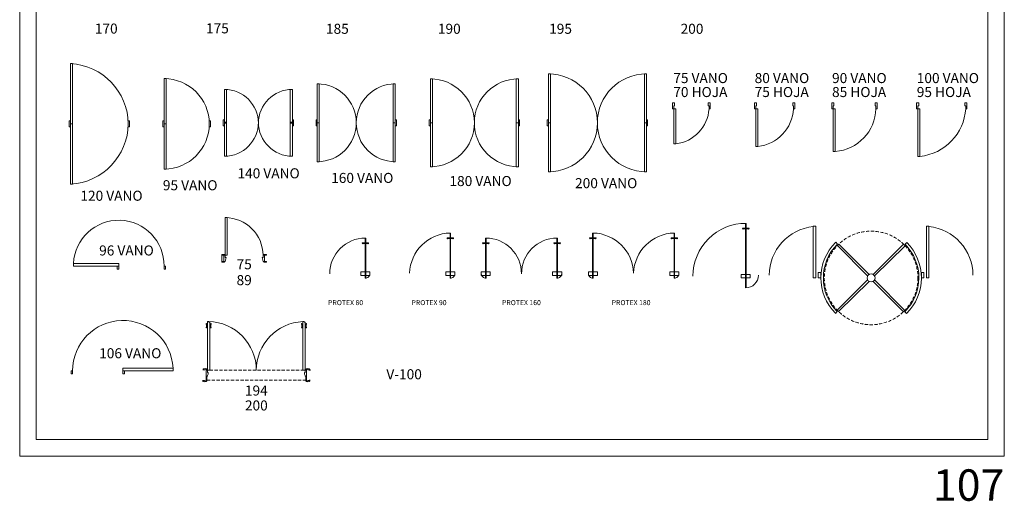
# Model space of a CAD drawing. Units: inches. Extents: x 2149 to 4107, y 5292 to 9339.
# Drawn here: x 2149 to 4107, y 5292 to 6251 of the extents above; entities that cross this region are included whole.
import ezdxf

# ---------------------------------------------------------------- set-up
doc = ezdxf.new("R2010")
doc.units = ezdxf.units.IN
doc.header["$MEASUREMENT"] = 0
doc.linetypes.add('HIDDEN', pattern=[9.525, 6.35, -3.175])
doc.layers.add('a_PV', color=3, linetype='Continuous', lineweight=5)
doc.layers.add('a_TEXTO', color=7, linetype='Continuous', lineweight=0)
doc.styles.add('CA_100_TEXTO', font='ARIAL.TTF', dxfattribs={"height": 20})
doc.styles.add('CA_250_TEXTO', font='ARIAL.TTF', dxfattribs={"height": 50})
doc.styles.add('CA_50_TEXTO', font='ARIAL.TTF', dxfattribs={"height": 10})

# ---------------------------------------------------------------- blocks, each defined once
blk = doc.blocks.new('ca_puerta_plan47')
at = {"layer": 'a_PV', "color": 8}
for p, q in [((0, 6), (0, -6)), ((2.5, 6), (0, 6)), ((117.5, 6), (120, 6)), ((117.5, 6), (117.5, -6)), ((120, 6), (120, -6)), ((0, -6), (2.5, -6)), ((120, -6), (117.5, -6))]:
    blk.add_line(p, q, dxfattribs=at)
at = {"layer": 'a_PV'}
for points in [[(6.6, 0), (2.5, 0), (2.5, 120), (6.6, 120)], [(6.6, 0), (2.5, 0), (2.5, -120), (6.6, -120)]]:
    blk.add_lwpolyline(points, close=True, dxfattribs=at)
at = {"layer": 'a_PV', "color": 250}
for centre, start, end in [((-4, -1.3), 0.6091, 86.9532), ((-4, 1.3), 273.0468, 359.3909)]:
    blk.add_arc(centre, 121.5, start, end, dxfattribs=at)
blk = doc.blocks.new('ca_puerta_plan48')
at = {"layer": 'a_PV', "color": 8}
for p, q in [((2.5, 6), (0, 6)), ((0, 6), (0, -6)), ((92.5, 6), (92.5, -6)), ((92.5, 6), (95, 6)), ((95, 6), (95, -6)), ((0, -6), (2.5, -6)), ((95, -6), (92.5, -6))]:
    blk.add_line(p, q, dxfattribs=at)
at = {"layer": 'a_PV'}
for points in [[(6.6, 0), (2.5, 0), (2.5, 90), (6.6, 90)], [(6.6, 0), (2.5, 0), (2.5, -90), (6.6, -90)]]:
    blk.add_lwpolyline(points, close=True, dxfattribs=at)
at = {"layer": 'a_PV', "color": 250}
for start, end in [(0, 90), (270, 0)]:
    blk.add_arc((2.5, 0), 90, start, end, dxfattribs=at)
blk = doc.blocks.new('ca_puerta_plan49')
at = {"layer": 'a_PV', "color": 8}
for p, q in [((0, 0), (0, 6)), ((0, 6), (2.5, 6)), ((0, 0), (0, -6)), ((2.5, 6), (2.5, 3.3)), ((140, 6), (137.5, 6)), ((137.5, 6), (137.5, 3.3)), ((137.5, -3.3), (137.5, 0)), ((140, 0), (140, 6)), ((140, 0), (140, -6)), ((0, -6), (2.5, -6)), ((2.5, -6), (2.5, -3.3)), ((137.5, -6), (137.5, -3.3)), ((140, -6), (137.5, -6))]:
    blk.add_line(p, q, dxfattribs=at)
at = {"layer": 'a_PV'}
for points in [[(6.5, -1), (2.5, -1), (2.5, 66.5), (6.5, 66.5)], [(133.5, -1), (137.5, -1), (137.5, 66.5), (133.5, 66.5)], [(6.5, 1), (2.5, 1), (2.5, -66.5), (6.5, -66.5)], [(133.5, 1), (137.5, 1), (137.5, -66.5), (133.5, -66.5)]]:
    blk.add_lwpolyline(points, close=True, dxfattribs=at)
at = {"layer": 'a_PV', "color": 250}
for centre, start, end in [((2.5, -1), 0, 90), ((137.5, -1), 90, 180), ((2.5, 1), 270, 0), ((137.5, 1), 180, 270)]:
    blk.add_arc(centre, 67.5, start, end, dxfattribs=at)
blk = doc.blocks.new('ca_puerta_plan50')
at = {"layer": 'a_PV', "color": 8}
for p, q in [((0, 6), (0, -6)), ((2.5, 6), (0, 6)), ((157.5, 6), (160, 6)), ((160, 6), (160, -6)), ((0, -6), (2.5, -6)), ((160, -6), (157.5, -6))]:
    blk.add_line(p, q, dxfattribs=at)
at = {"layer": 'a_PV'}
for points in [[(6.5, 0), (2.5, 0), (2.5, 77.5), (6.5, 77.5)], [(153.5, 0), (157.5, 0), (157.5, 77.5), (153.5, 77.5)], [(6.5, 0), (2.5, 0), (2.5, -77.5), (6.5, -77.5)], [(153.5, 0), (157.5, 0), (157.5, -77.5), (153.5, -77.5)]]:
    blk.add_lwpolyline(points, close=True, dxfattribs=at)
at = {"layer": 'a_PV', "color": 250}
for centre, start, end in [((2.5, 0), 0, 90), ((157.5, 0), 90, 180), ((2.5, 0), 270, 0), ((157.5, 0), 180, 270)]:
    blk.add_arc(centre, 77.5, start, end, dxfattribs=at)
blk = doc.blocks.new('ca_puerta_plan51')
at = {"layer": 'a_PV', "color": 8}
for p, q in [((0, 6), (0, -6)), ((2.5, 6), (0, 6)), ((177.5, 6), (180, 6)), ((180, 6), (180, -6)), ((0, -6), (2.5, -6)), ((180, -6), (177.5, -6))]:
    blk.add_line(p, q, dxfattribs=at)
at = {"layer": 'a_PV'}
for points in [[(6.5, 0), (2.5, 0), (2.5, 87.5), (6.5, 87.5)], [(173.5, 0), (177.5, 0), (177.5, 87.5), (173.5, 87.5)], [(6.5, 0), (2.5, 0), (2.5, -87.5), (6.5, -87.5)], [(173.5, 0), (177.5, 0), (177.5, -87.5), (173.5, -87.5)]]:
    blk.add_lwpolyline(points, close=True, dxfattribs=at)
at = {"layer": 'a_PV', "color": 250}
for centre, start, end in [((2.5, 0), 0, 90), ((177.5, 0), 90, 180), ((2.5, 0), 270, 0), ((177.5, 0), 180, 270)]:
    blk.add_arc(centre, 87.5, start, end, dxfattribs=at)
blk = doc.blocks.new('ca_puerta_plan52')
at = {"layer": 'a_PV', "color": 8}
for p, q in [((0, 0), (0, 6)), ((0, 6), (2.5, 6)), ((0, 0), (0, -6)), ((2.5, 6), (2.5, 3.3)), ((197.5, 6), (197.5, 3.3)), ((200, 6), (197.5, 6)), ((200, 0), (200, 6)), ((200, 0), (200, -6)), ((0, -6), (2.5, -6)), ((2.5, -6), (2.5, -3.3)), ((197.5, -6), (197.5, -3.3)), ((200, -6), (197.5, -6))]:
    blk.add_line(p, q, dxfattribs=at)
at = {"layer": 'a_PV'}
for points in [[(6.5, 0), (2.5, 0), (2.5, 97.5), (6.5, 97.5)], [(193.5, 0), (197.5, 0), (197.5, 97.5), (193.5, 97.5)], [(6.5, 0), (2.5, 0), (2.5, -97.5), (6.5, -97.5)], [(193.5, 0), (197.5, 0), (197.5, -97.5), (193.5, -97.5)]]:
    blk.add_lwpolyline(points, close=True, dxfattribs=at)
at = {"layer": 'a_PV', "color": 250}
for centre, start, end in [((2.5, 0), 0, 90), ((197.5, 0), 90, 180), ((2.5, 0), 270, 0), ((197.5, 0), 180, 270)]:
    blk.add_arc(centre, 97.5, start, end, dxfattribs=at)
blk = doc.blocks.new('ca_puerta_plan53')
at = {"layer": 'a_PV'}
for p, q in [((0, -6), (0, 6)), ((0, 6), (4, 6)), ((0, -6), (0, 6)), ((2.5, -6), (2.5, 0)), ((2.5, 0), (4, 0)), ((4, 0), (4, 6)), ((75, 6), (71, 6)), ((71, 0), (71, 6)), ((72.5, 0), (71, 0)), ((72.5, -6), (72.5, 0)), ((75, -6), (75, 6)), ((75, -6), (75, 6)), ((0, -6), (2.5, -6)), ((75, -6), (72.5, -6))]:
    blk.add_line(p, q, dxfattribs=at)
blk.add_lwpolyline([(6.5, -6), (2.5, -6), (2.5, -76), (6.5, -76)], close=True, dxfattribs=at)
at = {"layer": 'a_PV', "color": 250}
blk.add_arc((-2.5, -1.4), 75.1, 276.8458, 356.5236, dxfattribs=at)
blk = doc.blocks.new('ca_puerta_plan54')
at = {"layer": 'a_PV'}
for p, q in [((0, -6), (0, 6)), ((0, 6), (4, 6)), ((0, -6), (0, 6)), ((4, 0), (4, 6)), ((80, 6), (76, 6)), ((76, 0), (76, 6)), ((80, -6), (80, 6)), ((80, -6), (80, 6)), ((0, -6), (2.5, -6)), ((2.5, -6), (2.5, 0)), ((2.5, 0), (4, 0)), ((77.5, 0), (76, 0)), ((77.5, -6), (77.5, 0)), ((80, -6), (77.5, -6))]:
    blk.add_line(p, q, dxfattribs=at)
blk.add_lwpolyline([(6.5, -6), (2.5, -6), (2.5, -81), (6.5, -81)], close=True, dxfattribs=at)
at = {"layer": 'a_PV', "color": 250}
blk.add_arc((-1.5, -2.3), 79.1, 275.7888, 357.3499, dxfattribs=at)
blk = doc.blocks.new('ca_puerta_plan55')
at = {"layer": 'a_PV'}
for p, q in [((0, -6), (0, 6)), ((0, 6), (4, 6)), ((0, -6), (0, 6)), ((2.5, -6), (2.5, 0)), ((2.5, 0), (4, 0)), ((4, 0), (4, 6)), ((90, 6), (86, 6)), ((86, 0), (86, 6)), ((87.5, 0), (86, 0)), ((87.5, -6), (87.5, 0)), ((90, -6), (90, 6)), ((90, -6), (90, 6)), ((0, -6), (2.5, -6)), ((90, -6), (87.5, -6))]:
    blk.add_line(p, q, dxfattribs=at)
blk.add_lwpolyline([(6.5, -6), (2.5, -6), (2.5, -91), (6.5, -91)], close=True, dxfattribs=at)
at = {"layer": 'a_PV', "color": 250}
blk.add_arc((0.2, -3.9), 87.3, 274.1343, 358.6264, dxfattribs=at)
blk = doc.blocks.new('ca_puerta_plan56')
at = {"layer": 'a_PV'}
for p, q in [((0, -6), (0, 6)), ((0, 6), (4, 6)), ((0, -6), (0, 6)), ((4, 0), (4, 6)), ((100, 6), (96, 6)), ((96, 0), (96, 6)), ((100, -6), (100, 6)), ((100, -6), (100, 6)), ((0, -6), (2.5, -6)), ((2.5, -6), (2.5, 0)), ((2.5, 0), (4, 0)), ((97.5, 0), (96, 0)), ((97.5, -6), (97.5, 0)), ((100, -6), (97.5, -6))]:
    blk.add_line(p, q, dxfattribs=at)
blk.add_lwpolyline([(6.5, -6), (2.5, -6), (2.5, -101), (6.5, -101)], close=True, dxfattribs=at)
at = {"layer": 'a_PV', "color": 250}
blk.add_arc((-4, 0.2), 101.7, 275.9315, 356.5324, dxfattribs=at)
blk = doc.blocks.new('ca_puerta_plan57')
at = {"layer": 'a_PV'}
for p, q in [((-87, 3), (-87, 8)), ((3, 8), (-87, 8)), ((-87, 3), (3, 3)), ((3, 3), (3, 8)), ((3, 3), (3, 8))]:
    blk.add_line(p, q, dxfattribs=at)
at = {"layer": 'a_PV', "color": 8}
for p, q in [((0, 3), (0, -3)), ((0, 3), (0, -3)), ((3, 0), (3, 3)), ((3, 3), (3, -3)), ((3, 0), (3, 3)), ((3, 3), (3, -3)), ((96, 3), (93, 3)), ((96, 3), (93, 3)), ((93, 3), (93, -3)), ((96, 3), (96, -3)), ((96, 3), (96, -3)), ((0, -3), (3, -3)), ((0, -3), (3, -3)), ((3, -3), (3, -3)), ((3, -3), (3, -3)), ((3, -3), (3, -3)), ((3, -3), (3, -3)), ((93, -3), (93, -3)), ((93, -3), (93, -3)), ((96, -3), (93, -3)), ((93, -3), (93, -3)), ((93, -3), (93, -3)), ((96, -3), (93, -3))]:
    blk.add_line(p, q, dxfattribs=at)
at = {"layer": 'a_PV', "color": 250}
blk.add_arc((3, 4.1), 90, 359.2989, 177.5188, dxfattribs=at)
blk = doc.blocks.new('ca_puerta_plan58')
at = {"layer": 'a_PV'}
blk.add_lwpolyline([(7, 6), (7, 81), (11, 81), (11, 6)], close=True, dxfattribs=at)
at = {"layer": 'a_PV', "color": 8}
for points in [[(5.5, 7.5), (5.5, 6), (0, 6), (0, 7.5)], [(0, 6), (0, -6), (4, -6), (4, 6)], [(5.5, 6), (5.5, 6), (4, 6), (4, -6), (6.5, -6), (8.5, 1.7), (7, 1.7), (7, 6)], [(83.5, 6), (83.5, 6), (85, 6), (85, -6), (82.5, -6), (80.5, 1.7), (82, 1.7), (82, 6)], [(89, 7.5), (89, 6), (83.5, 6), (83.5, 7.5)], [(5.5, -6), (5.5, -7.5), (0, -7.5), (0, -6)], [(89, -6), (89, -7.5), (83.5, -7.5), (83.5, -6)]]:
    blk.add_lwpolyline(points, close=True, dxfattribs=at)
at = {"layer": 'a_PV', "color": 250}
blk.add_arc((7, 6), 75, 0, 90, dxfattribs=at)
blk = doc.blocks.new('ca_puerta_plan59')
at = {"layer": 'a_PV', "color": 8}
for p, q in [((-13.5, 61.2), (-9.5, 61.2)), ((-13.5, 60.2), (-9.5, 60.2)), ((-4.5, 61.2), (-8.5, 61.2)), ((-4.5, 60.2), (-8.5, 60.2))]:
    blk.add_line(p, q, dxfattribs=at)
at = {"layer": 'a_PV'}
blk.add_lwpolyline([(-8.5, -9), (-9.5, -9), (-9.5, 71), (-8.5, 71)], close=True, dxfattribs=at)
at = {"layer": 'a_PV', "color": 8}
blk.add_lwpolyline([(0, 3.5), (-18, 3.5), (-18, -3.5), (0, -3.5)], close=True, dxfattribs=at)
for centre in [(-14.4, 60.7), (-3.6, 60.7)]:
    blk.add_circle(centre, 1, dxfattribs=at)
at = {"layer": 'a_PV', "color": 250}
blk.add_arc((-9, 0), 71, 90, 180, dxfattribs=at)
at = {"layer": 'a_PV', "color": 8}
blk.add_arc((-9, 0), 9, 266.8153, 0, dxfattribs=at)
blk = doc.blocks.new('ca_puerta_plan60')
at = {"layer": 'a_PV', "color": 8}
for p, q in [((-13.5, 71.2), (-9.5, 71.2)), ((-13.5, 70.2), (-9.5, 70.2)), ((-4.5, 71.2), (-8.5, 71.2)), ((-4.5, 70.2), (-8.5, 70.2))]:
    blk.add_line(p, q, dxfattribs=at)
at = {"layer": 'a_PV'}
blk.add_lwpolyline([(-8.5, -9), (-9.5, -9), (-9.5, 81), (-8.5, 81)], close=True, dxfattribs=at)
at = {"layer": 'a_PV', "color": 8}
blk.add_lwpolyline([(0, 3.5), (-18, 3.5), (-18, -3.5), (0, -3.5)], close=True, dxfattribs=at)
for centre in [(-14.4, 70.7), (-3.6, 70.7)]:
    blk.add_circle(centre, 1, dxfattribs=at)
at = {"layer": 'a_PV', "color": 250}
blk.add_arc((-7.5, -1.5), 82.5, 91.3646, 178.2695, dxfattribs=at)
at = {"layer": 'a_PV', "color": 8}
blk.add_arc((-9, 0), 9, 266.8153, 0, dxfattribs=at)
blk = doc.blocks.new('ca_puerta_plan61')
at = {"layer": 'a_PV', "color": 8}
for p, q in [((4.5, 61.2), (8.5, 61.2)), ((4.5, 60.2), (8.5, 60.2)), ((13.5, 61.2), (9.5, 61.2)), ((13.5, 60.2), (9.5, 60.2)), ((146.5, 61.2), (150.5, 61.2)), ((146.5, 60.2), (150.5, 60.2)), ((155.5, 61.2), (151.5, 61.2)), ((155.5, 60.2), (151.5, 60.2))]:
    blk.add_line(p, q, dxfattribs=at)
at = {"layer": 'a_PV'}
for points in [[(8.5, -9), (9.5, -9), (9.5, 71), (8.5, 71)], [(151.5, -9), (150.5, -9), (150.5, 71), (151.5, 71)]]:
    blk.add_lwpolyline(points, close=True, dxfattribs=at)
at = {"layer": 'a_PV', "color": 8}
for points in [[(18, 3.5), (0, 3.5), (0, -3.5), (18, -3.5)], [(160, 3.5), (142, 3.5), (142, -3.5), (160, -3.5)]]:
    blk.add_lwpolyline(points, close=True, dxfattribs=at)
for centre in [(3.6, 60.7), (14.4, 60.7), (145.6, 60.7), (156.4, 60.7)]:
    blk.add_circle(centre, 1, dxfattribs=at)
at = {"layer": 'a_PV', "color": 250}
for centre, start, end in [((9, 0), 0, 90), ((151, 0), 90, 180)]:
    blk.add_arc(centre, 71, start, end, dxfattribs=at)
at = {"layer": 'a_PV', "color": 8}
for centre, start, end in [((9, 0), 180, 273.1847), ((151, 0), 266.8153, 0)]:
    blk.add_arc(centre, 9, start, end, dxfattribs=at)
blk = doc.blocks.new('ca_puerta_plan62')
at = {"layer": 'a_PV', "color": 8}
for p, q in [((4.5, 71.2), (8.5, 71.2)), ((4.5, 70.2), (8.5, 70.2)), ((13.5, 71.2), (9.5, 71.2)), ((13.5, 70.2), (9.5, 70.2)), ((166.5, 71.2), (170.5, 71.2)), ((166.5, 70.2), (170.5, 70.2)), ((175.5, 71.2), (171.5, 71.2)), ((175.5, 70.2), (171.5, 70.2))]:
    blk.add_line(p, q, dxfattribs=at)
at = {"layer": 'a_PV'}
for points in [[(8.5, -9), (9.5, -9), (9.5, 81), (8.5, 81)], [(171.5, -9), (170.5, -9), (170.5, 81), (171.5, 81)]]:
    blk.add_lwpolyline(points, close=True, dxfattribs=at)
at = {"layer": 'a_PV', "color": 8}
for points in [[(18, 3.5), (0, 3.5), (0, -3.5), (18, -3.5)], [(180, 3.5), (162, 3.5), (162, -3.5), (180, -3.5)]]:
    blk.add_lwpolyline(points, close=True, dxfattribs=at)
for centre in [(3.6, 70.7), (14.4, 70.7), (165.6, 70.7), (176.4, 70.7)]:
    blk.add_circle(centre, 1, dxfattribs=at)
at = {"layer": 'a_PV', "color": 250}
for centre, start, end in [((7.5, -1.5), 1.7305, 88.6354), ((172.5, -1.5), 91.3646, 178.2695)]:
    blk.add_arc(centre, 82.5, start, end, dxfattribs=at)
at = {"layer": 'a_PV', "color": 8}
for centre, start, end in [((9, 0), 180, 273.1847), ((171, 0), 266.8153, 0)]:
    blk.add_arc(centre, 9, start, end, dxfattribs=at)
blk = doc.blocks.new('ca_puerta_plan63')
at = {"layer": 'a_PV'}
for p, q in [((-25.6, -25), (-25.6, 103.4)), ((-24.4, -25), (-24.4, 103.4))]:
    blk.add_line(p, q, dxfattribs=at)
at = {"layer": 'a_PV', "color": 8}
for p, q in [((-29.4, 93.6), (-25.4, 93.6)), ((-29.4, 92.6), (-25.4, 92.6)), ((-20.4, 93.6), (-24.4, 93.6)), ((-20.4, 92.6), (-24.4, 92.6))]:
    blk.add_line(p, q, dxfattribs=at)
blk.add_lwpolyline([(-16, 1.9), (-34, 1.9), (-34, -5.1), (-16, -5.1)], close=True, dxfattribs=at)
for centre in [(-30.3, 93.1), (-19.5, 93.1)]:
    blk.add_circle(centre, 1, dxfattribs=at)
at = {"layer": 'a_PV', "color": 250}
blk.add_arc((-25, -1.6), 105, 89.6726, 180, dxfattribs=at)
at = {"layer": 'a_PV', "color": 8}
blk.add_arc((-25, 0), 25, 270, 0, dxfattribs=at)
blk = doc.blocks.new('ca_puerta_plan64')
at = {"layer": 'a_PV'}
for p, q in [((-115, 102.8), (-110, 102.8)), ((-115, 0), (-115, 102.8)), ((-110, 102.8), (-110, 0)), ((115, 102.8), (110, 102.8)), ((110, 102.8), (110, 0)), ((115, 0), (115, 102.8)), ((-70.5, 71), (-66.9, 67.4)), ((-6.9, 4.1), (-67, 64.7)), ((-4, 6.9), (-64.2, 67.5)), ((4.1, 6.9), (64.7, 67)), ((6.9, 4), (67.5, 64.2)), ((67.5, 64.2), (64.7, 67)), ((71, 70.5), (67.4, 66.9)), ((-110, 0), (-115, 0)), ((-6.9, -4), (-67.5, -64.2)), ((-4.1, -6.9), (-64.7, -67)), ((4, -6.9), (64.2, -67.5)), ((6.9, -4.1), (67, -64.7)), ((110, 0), (115, 0)), ((-67.4, -66.9), (-71, -70.5)), ((-64.7, -67), (-67.5, -64.2)), ((67, -64.7), (64.2, -67.5)), ((70.5, -71), (66.9, -67.4))]:
    blk.add_line(p, q, dxfattribs=at)
at = {"layer": 'a_PV', "color": 8}
for p, q in [((-105, 10.6), (-105, 0)), ((-105, 10.6), (-100, 10.6)), ((-100, 10.6), (-100, 0)), ((100, 10.6), (100, 0)), ((105, 10.6), (100, 10.6)), ((105, 10.6), (105, 0)), ((-100, 0), (-105, 0)), ((100, 0), (105, 0))]:
    blk.add_line(p, q, dxfattribs=at)
at = {"layer": 'a_PV', "linetype": 'HIDDEN'}
blk.add_circle((0, 0), 93.1, dxfattribs=at)
at = {"layer": 'a_PV'}
blk.add_circle((0, 0), 8, dxfattribs=at)
at = {"layer": 'a_PV', "color": 250}
for centre, start, end in [((-105, 5.3), 95.8868, 180), ((105, 5.3), 0, 84.1132)]:
    blk.add_arc(centre, 97.5, start, end, dxfattribs=at)
at = {"layer": 'a_PV'}
for radius, start, end in [(100, 134.7913, 224.7913), (95, 134.7913, 224.7913), (95, 314.7913, 44.7913), (100, 314.7913, 44.7913)]:
    blk.add_arc((0, 0), radius, start, end, dxfattribs=at)
blk = doc.blocks.new('ca_puerta_plan65')
at = {"layer": 'a_PV', "color": 8}
for p, q in [((-106, 3), (-106, -3)), ((-106, 3), (-103, 3)), ((-106, 3), (-103, 3)), ((-106, 3), (-106, -3)), ((-103, 3), (-103, -3)), ((-103, 3), (-103, -3)), ((-3, 0), (-3, 3)), ((-3, 3), (-3, -3)), ((-3, 3), (-3, -3)), ((-3, 0), (-3, 3)), ((0, 3), (0, -3)), ((0, 3), (0, -3)), ((-106, -3), (-103, -3)), ((-106, -3), (-103, -3)), ((-103, -3), (-103, -3)), ((-103, -3), (-103, -3)), ((-103, -3), (-103, -3)), ((-103, -3), (-103, -3)), ((-3, -3), (-3, -3)), ((-3, -3), (-3, -3)), ((0, -3), (-3, -3)), ((0, -3), (-3, -3)), ((-3, -3), (-3, -3)), ((-3, -3), (-3, -3))]:
    blk.add_line(p, q, dxfattribs=at)
at = {"layer": 'a_PV'}
for p, q in [((-3, 3), (-3, 8)), ((-3, 8), (96.9, 8)), ((-3, 3), (-3, 8)), ((96.9, 3), (-3, 3)), ((0, 3), (96.9, 3)), ((96.9, 3), (96.9, 8))]:
    blk.add_line(p, q, dxfattribs=at)
at = {"layer": 'a_PV', "color": 250}
blk.add_arc((-3, 3), 100, 2.866, 180, dxfattribs=at)
blk.add_arc((-3, 3), 100, 2.866, 180, dxfattribs=at)
blk = doc.blocks.new('ca_puerta_plan66')
at = {"layer": 'a_PV', "color": 8}
for p, q in [((0.7, 102.6), (0.4, 102.6)), ((0.4, 102.6), (0.4, 100.6)), ((0.4, 100.6), (0.9, 100.6)), ((1.9, 102.2), (0.7, 102.6)), ((1.9, 102.2), (1.9, 101.1)), ((2.1, 102), (1.9, 102)), ((2.1, 101.1), (1.9, 101.1)), ((2.1, 102.3), (2.7, 103.2)), ((2.1, 102.3), (2.1, 100.7)), ((2.7, 99.9), (2.1, 100.7)), ((2.9, 103.2), (2.7, 103.2)), ((2.7, 103.2), (2.7, 99.9)), ((2.9, 99.9), (2.7, 99.9)), ((7.4, 103.2), (7.7, 103.2)), ((7.4, 99.9), (7.7, 99.9)), ((8.3, 102.3), (7.7, 103.2)), ((7.7, 103.2), (7.7, 99.9)), ((7.7, 99.9), (8.3, 100.7)), ((8.3, 102.3), (8.3, 100.7)), ((8.3, 102), (8.5, 102)), ((8.3, 101.1), (8.5, 101.1)), ((8.5, 102.2), (9.7, 102.6)), ((8.5, 102.2), (8.5, 101.1)), ((9.9, 100.6), (9.5, 100.6)), ((9.7, 102.6), (9.9, 102.6)), ((9.9, 102.6), (9.9, 100.6)), ((190.3, 102.6), (190.1, 102.6)), ((190.1, 102.6), (190.1, 100.6)), ((190.1, 100.6), (190.5, 100.6)), ((191.5, 102.2), (190.3, 102.6)), ((191.5, 102.2), (191.5, 101.1)), ((191.7, 102), (191.5, 102)), ((191.7, 101.1), (191.5, 101.1)), ((191.7, 102.3), (192.3, 103.2)), ((191.7, 102.3), (191.7, 100.7)), ((192.3, 99.9), (191.7, 100.7)), ((192.6, 103.2), (192.3, 103.2)), ((192.3, 103.2), (192.3, 99.9)), ((192.6, 99.9), (192.3, 99.9)), ((197.1, 103.2), (197.3, 103.2)), ((197.1, 99.9), (197.3, 99.9)), ((197.9, 102.3), (197.3, 103.2)), ((197.3, 103.2), (197.3, 99.9)), ((197.3, 99.9), (197.9, 100.7)), ((197.9, 102.3), (197.9, 100.7)), ((197.9, 102), (198.1, 102)), ((197.9, 101.1), (198.1, 101.1)), ((198.1, 102.2), (199.3, 102.6)), ((198.1, 102.2), (198.1, 101.1)), ((199.6, 100.6), (199.1, 100.6)), ((199.3, 102.6), (199.6, 102.6)), ((199.6, 102.6), (199.6, 100.6)), ((-6, 10), (-6, 12)), ((-5.5, 12), (-6, 12)), ((-5.5, 12), (-5, 12.5)), ((-5.5, 10), (-5.5, 10.7)), ((-5, 12.5), (-4.5, 12.5)), ((-2.7, 10.7), (-4, 10.7)), ((-2.3, 11.1), (-2.3, 11.2)), ((-2.3, 11.1), (-2.3, 11.1)), ((0, 10), (0, -10)), ((2.5, 10), (0, 10)), ((0.5, 12.5), (1, 12.5)), ((1.5, 12), (1, 12.5)), ((1, 10), (1, 11)), ((1.5, 12), (2, 12)), ((2, 10), (2, 12)), ((2.5, 10), (2.9, 9.6)), ((2.9, 5.2), (2.9, 9.6)), ((4, 5.2), (2.9, 5.2)), ((4, 3.1), (4, 5.2)), ((196, 5.2), (197.1, 5.2)), ((196, 3.1), (196, 5.2)), ((197.5, 10), (197.1, 9.6)), ((197.1, 5.2), (197.1, 9.6)), ((197.5, 10), (200, 10)), ((198.9, 12), (198.4, 12)), ((198.4, 10), (198.4, 12)), ((198.9, 12), (199.4, 12.5)), ((199.9, 12.5), (199.4, 12.5)), ((199.4, 10), (199.4, 11)), ((200, 10), (200, -10)), ((202.7, 11.1), (202.7, 11.2)), ((202.7, 11.1), (202.7, 11.1)), ((203.1, 10.7), (204.3, 10.7)), ((205.4, 12.5), (204.9, 12.5)), ((207.5, 10), (205, 10)), ((205.9, 12), (205.4, 12.5)), ((205.9, 12), (206.4, 12)), ((205.9, 10), (205.9, 10.7)), ((206.4, 10), (206.4, 12)), ((207.5, 10), (207.9, 9.6)), ((-6.6, -10), (-6.6, -12)), ((-6.1, -12), (-6.6, -12)), ((-6.1, -10), (-6.1, -10.7)), ((-6.1, -12), (-5.6, -12.5)), ((-5.6, -12.5), (-5.1, -12.5)), ((-3.3, -10.7), (-4.6, -10.7)), ((-2.9, -11.1), (-2.9, -11.2)), ((-2.9, -11.1), (-2.9, -11.1)), ((-0.1, -12.5), (0.4, -12.5)), ((2.9, -2), (0, -2)), ((1.8, -10), (0, -10)), ((0.4, -10), (0.4, -11)), ((0.9, -12), (0.4, -12.5)), ((0.9, -12), (1.4, -12)), ((1.4, -10), (1.4, -12)), ((1.8, -10), (1.8, -2)), ((197.1, -2), (200, -2)), ((198.2, -10), (198.2, -2)), ((198.2, -10), (200, -10)), ((198.5, -10), (198.5, -12)), ((199, -12), (198.5, -12)), ((199, -12), (199.5, -12.5)), ((199.5, -10), (199.5, -11)), ((200, -12.5), (199.5, -12.5)), ((202.8, -11.1), (202.8, -11.1)), ((202.8, -11.1), (202.8, -11.2)), ((203.2, -10.7), (204.5, -10.7)), ((206.8, -10), (205, -10)), ((205.5, -12.5), (205, -12.5)), ((206, -12), (205.5, -12.5)), ((206, -10), (206, -10.7)), ((206, -12), (206.5, -12)), ((206.5, -10), (206.5, -12))]:
    blk.add_line(p, q, dxfattribs=at)
at = {"layer": 'a_PV'}
for p, q in [((2.9, 9.6), (2.9, 106.6)), ((2.9, 106.6), (5.4, 106.6)), ((5.4, 105.2), (5.4, 106.6)), ((5.4, 105.2), (7.4, 105.2)), ((7.4, 9.6), (7.4, 105.2)), ((192.6, 9.6), (192.6, 106.6)), ((192.6, 106.6), (195.1, 106.6)), ((195.1, 105.2), (195.1, 106.6)), ((195.1, 105.2), (197.1, 105.2)), ((197.1, 9.6), (197.1, 105.2)), ((2.9, 9.6), (7.4, 9.6)), ((197.1, 9.6), (192.6, 9.6))]:
    blk.add_line(p, q, dxfattribs=at)
at = {"layer": 'a_PV', "linetype": 'HIDDEN'}
for p, q in [((7.4, 9.6), (192.6, 9.6)), ((1.8, -10), (198.2, -10))]:
    blk.add_line(p, q, dxfattribs=at)
at = {"layer": 'a_PV', "color": 8}
for points in [[(1.6, 99.1, -0.020089), (1.6, 99.5, -0.020089), (1.6, 99.8, -0.033975), (1.7, 100.5, -0.033975), (1.9, 101.1)], [(8.8, 99.1, 0.020089), (8.8, 99.5, 0.020089), (8.8, 99.8, 0.033975), (8.7, 100.5, 0.033975), (8.5, 101.1)], [(191.2, 99.1, -0.020089), (191.2, 99.5, -0.020089), (191.2, 99.8, -0.033975), (191.3, 100.5, -0.033975), (191.5, 101.1)], [(198.4, 99.1, 0.020089), (198.4, 99.5, 0.020089), (198.4, 99.8, 0.033975), (198.3, 100.5, 0.033975), (198.1, 101.1)]]:
    blk.add_lwpolyline(points, format="xyb", dxfattribs=at)
for centre, radius, start, end in [((-9.1, 98.1), 10.2, 341.07, 14.2755), ((-16.7, 98.2), 18.3, 347.4122, 2.6668), ((27.1, 98.2), 18.3, 177.3332, 192.5878), ((19.4, 98.1), 10.2, 165.7245, 198.93), ((180.6, 98.1), 10.2, 341.07, 14.2755), ((172.9, 98.2), 18.3, 347.4122, 2.6668), ((216.7, 98.2), 18.3, 177.3332, 192.5878), ((209.1, 98.1), 10.2, 165.7245, 198.93), ((0.8, 94.3), 0.443, 105.9036, 347.7439), ((9.6, 94.3), 0.443, 192.2561, 74.0964), ((190.4, 94.3), 0.443, 105.9036, 347.7439), ((199.2, 94.3), 0.443, 192.2561, 74.0964), ((-4.9, 10.7), 0.6, 23.5782, 180.0011), ((-2, 8.7), 4.54, 56.6015, 123.3985), ((-4, 11.1), 0.4, 203.5782, 270), ((-2.7, 11.1), 0.4, 270, 0), ((-2.3, 11.7), 0.524, 267.9818, 324.7189), ((-0.9, 10.9), 1.12, 39.2764, 150.7419), ((0.4, 11.9), 0.556, 217.4046, 259.7853), ((0.4, 11.1), 0.259, 14.6151, 106.904), ((1, 11.4), 0.4, 211.5191, 270), ((6.6, -1.5), 3.7, 148.5285, 187.3893), ((-0.5, 2.6), 4.5, 330.6575, 6.1182), ((200.5, 2.6), 4.5, 173.8818, 209.3425), ((193.4, -1.5), 3.7, 352.6107, 31.4715), ((199.4, 11.4), 0.4, 270, 328.4809), ((200, 11.1), 0.259, 73.096, 165.3849), ((202.4, 8.7), 4.54, 56.6015, 123.3985), ((200.1, 11.7), 0.327, 263.4418, 339.3682), ((201.2, 10.9), 1.12, 29.2581, 140.7236), ((202.6, 11.7), 0.524, 215.2811, 272.0182), ((203.1, 11.1), 0.4, 180, 270), ((204.3, 11.1), 0.4, 270, 336.4218), ((205.3, 10.7), 0.6, 359.9989, 156.4218), ((-5.5, -10.7), 0.6, 179.9989, 336.4218), ((-2.6, -8.7), 4.54, 236.6015, 303.3985), ((-4.6, -11.1), 0.4, 90, 156.4218), ((-3.3, -11.1), 0.4, 0, 90), ((-2.9, -11.7), 0.524, 35.2811, 92.0182), ((-1.5, -10.9), 1.12, 209.2581, 320.7236), ((-0.3, -11.7), 0.327, 83.4418, 159.3682), ((-0.2, -11.1), 0.259, 253.096, 345.3849), ((0.4, -11.4), 0.4, 90, 148.4809), ((199.5, -11.4), 0.4, 31.5191, 90), ((200.1, -11.1), 0.259, 194.6151, 286.904), ((202.5, -8.7), 4.54, 236.6015, 303.3985), ((200.2, -11.7), 0.327, 20.6318, 96.5582), ((201.4, -10.9), 1.12, 219.2764, 330.7419), ((202.8, -11.7), 0.524, 87.9818, 144.7189), ((203.2, -11.1), 0.4, 90, 180), ((204.5, -11.1), 0.4, 23.5782, 90), ((205.4, -10.7), 0.6, 203.5782, 0.0011)]:
    blk.add_arc(centre, radius, start, end, dxfattribs=at)
at = {"layer": 'a_PV', "color": 250}
for centre, start, end in [((2.9, 9.6), 0.0188, 88.5241), ((197.1, 9.6), 92.6823, 180.0012)]:
    blk.add_arc(centre, 97.1, start, end, dxfattribs=at)

msp = doc.modelspace()

# ---------------------------------------------------------------- linework, layer by layer
at = {"layer": 'a_TEXTO'}
msp.add_line((2181.86, 8917.91), (2181.86, 5415.26), dxfattribs=at)
for points in [[(2148.86, 9339.17), (4106.99, 9339.17), (4106.99, 5382.26), (2148.86, 5382.26)], [(2181.86, 9306.17), (4073.99, 9306.17), (4073.99, 5415.26), (2181.86, 5415.26)]]:
    msp.add_lwpolyline(points, close=True, dxfattribs=at)

# ---------------------------------------------------------------- block references
for name, p in [('ca_puerta_plan47', (2247.3, 6043.46)), ('ca_puerta_plan48', (2433.47, 6043.46)), ('ca_puerta_plan51', (2963.03, 6045.6)), ('ca_puerta_plan52', (3197.71, 6045.6)), ('ca_puerta_plan49', (2553.59, 6045.6)), ('ca_puerta_plan50', (2738.23, 6045.6)), ('ca_puerta_plan53', (3447.25, 6079.65)), ('ca_puerta_plan54', (3610.13, 6079.65)), ('ca_puerta_plan55', (3764.25, 6079.65)), ('ca_puerta_plan56', (3932.68, 6079.65)), ('ca_puerta_plan58', (2550.79, 5775.86)), ('ca_puerta_plan57', (2342.91, 5757.56)), ('ca_puerta_plan63', (3617.82, 5742.13)), ('ca_puerta_plan64', (3842.13, 5736.87)), ('ca_puerta_plan59', (2845.43, 5745.27)), ('ca_puerta_plan60', (3014.31, 5745.27)), ('ca_puerta_plan61', (3066.79, 5745.27)), ('ca_puerta_plan62', (3279.78, 5745.27)), ('ca_puerta_plan65', (2357.04, 5549.15)), ('ca_puerta_plan66', (2519.47, 5543.47))]:
    msp.add_blockref(name, p)

# ---------------------------------------------------------------- texts
for s, height, style, p in [('170', 20, 'CA_100_TEXTO', (2298.28, 6223.18)), ('175', 20, 'CA_100_TEXTO', (2519.32, 6223.58)), ('185', 20, 'CA_100_TEXTO', (2757.94, 6222.71)), ('190', 20, 'CA_100_TEXTO', (2980.53, 6222.71)), ('195', 20, 'CA_100_TEXTO', (3201.78, 6222.71)), ('200', 20, 'CA_100_TEXTO', (3463.19, 6222.71)), ('75 VANO', 20, 'CA_100_TEXTO', (3448.65, 6124.65)), ('80 VANO', 20, 'CA_100_TEXTO', (3610.46, 6124.65)), ('90 VANO', 20, 'CA_100_TEXTO', (3764.39, 6124.65)), ('100 VANO', 20, 'CA_100_TEXTO', (3932.86, 6124.65)), ('70 HOJA', 20, 'CA_100_TEXTO', (3448.65, 6096.88)), ('75 HOJA', 20, 'CA_100_TEXTO', (3610.46, 6096.88)), ('85 HOJA', 20, 'CA_100_TEXTO', (3764.39, 6096.88)), ('95 HOJA', 20, 'CA_100_TEXTO', (3932.86, 6096.88)), ('140 VANO', 20, 'CA_100_TEXTO', (2581.95, 5935.11)), ('160 VANO', 20, 'CA_100_TEXTO', (2768.26, 5925.91)), ('180 VANO', 20, 'CA_100_TEXTO', (3003.52, 5919.72)), ('200 VANO', 20, 'CA_100_TEXTO', (3253.33, 5915.47)), ('95 VANO', 20, 'CA_100_TEXTO', (2433.57, 5911.37)), ('120 VANO', 20, 'CA_100_TEXTO', (2269.55, 5890.45)), ('96 VANO', 20, 'CA_100_TEXTO', (2306.87, 5781.52)), ('PROTEX 80', 10, 'CA_50_TEXTO', (2762.26, 5682.74)), ('PROTEX 90', 10, 'CA_50_TEXTO', (2928.14, 5682.74)), ('PROTEX 160', 10, 'CA_50_TEXTO', (3108.13, 5682.74)), ('PROTEX 180', 10, 'CA_50_TEXTO', (3326.22, 5682.74)), ('106 VANO', 20, 'CA_100_TEXTO', (2306.87, 5576.97)), ('V-100', 20, 'CA_100_TEXTO', (2878.09, 5535.17))]:
    msp.add_text(s, height=height, dxfattribs=dict(at, style=style)).set_placement(p)
at = {"layer": 'a_TEXTO', "char_height": 20, "attachment_point": 5, "style": 'CA_100_TEXTO'}
for s, insert in [('\\A1;75', (2595.29, 5764.08)), ('\\A1;89', (2595.29, 5732.48)), ('\\A1;194', (2619.47, 5512.76)), ('\\A1;200', (2619.47, 5483.05))]:
    msp.add_mtext(s, dxfattribs=dict(at, insert=insert))
at = {"layer": 'a_TEXTO', "insert": (4106.99, 5324.64), "char_height": 62.5, "width": 175.8829, "attachment_point": 6, "style": 'CA_250_TEXTO'}
msp.add_mtext('{\\fArial|b1|i0|c0|p34;107}', dxfattribs=at)

doc.saveas('drawing.dxf')
